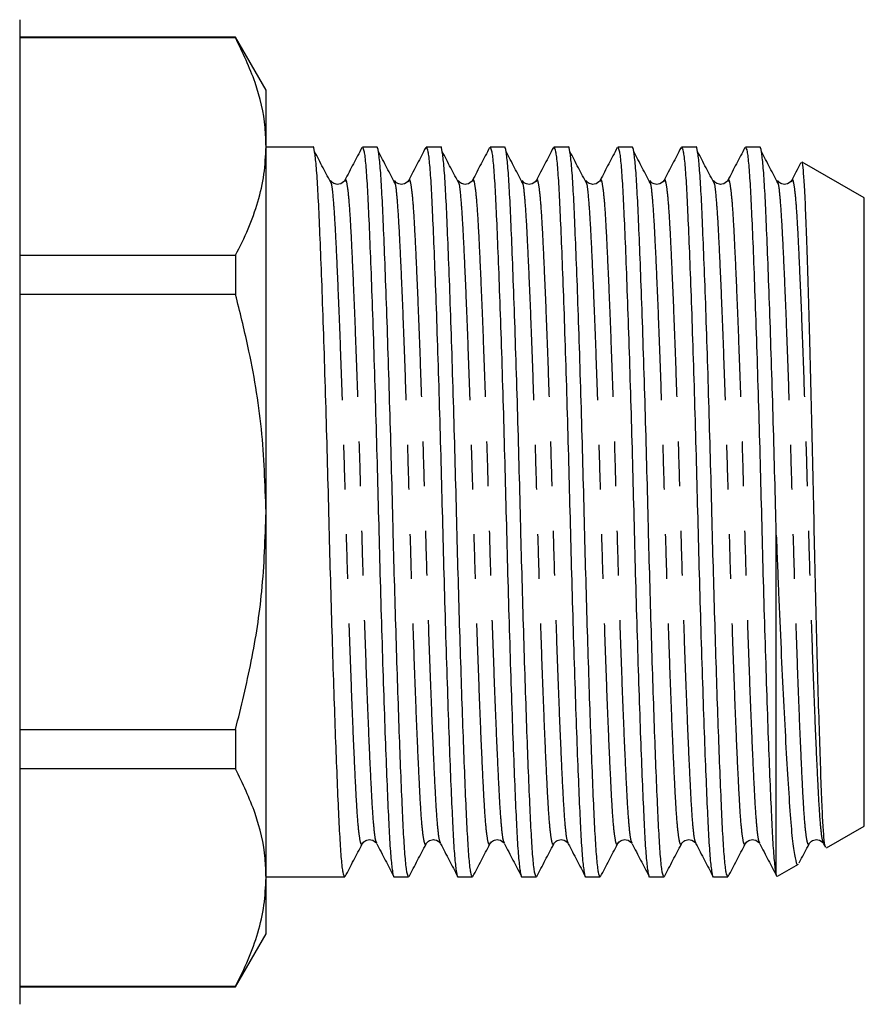
# Model space of a CAD drawing. Extents: x 169 to 238, y 96 to 262.
# Drawn here: x 214 to 238, y 178 to 206 of the extents above; entities that cross this region are included whole.
import ezdxf

# ---------------------------------------------------------------- set-up
doc = ezdxf.new("R2010")
doc.units = 0
doc.linetypes.add('PHANTOM', pattern=[12.7, 6.35, -1.27, 1.27, -1.27, 1.27, -1.27])
doc.layers.get('0').update_dxf_attribs({"linetype": 'CONTINUOUS'})

msp = doc.modelspace()

# ---------------------------------------------------------------- linework, layer by layer
at = {"color": 7, "linetype": 'CONTINUOUS'}
for p, q in [((213.709, 206.345), (213.709, 178.345)), ((219.843, 205.845), (213.709, 205.845)), ((219.843, 205.83), (213.709, 205.83)), ((220.709, 204.345), (219.843, 205.845)), ((219.843, 205.845), (219.843, 205.83)), ((220.709, 202.738), (220.709, 204.345)), ((220.709, 192.345), (220.709, 202.738)), ((222.041, 202.72), (220.709, 202.72)), ((223.855, 202.72), (223.447, 202.72)), ((225.669, 202.72), (225.261, 202.72)), ((227.483, 202.72), (227.075, 202.72)), ((229.297, 202.72), (228.889, 202.72)), ((231.111, 202.72), (230.703, 202.72)), ((232.925, 202.72), (232.517, 202.72)), ((234.739, 202.72), (234.331, 202.72)), ((237.709, 201.277), (235.94, 202.298)), ((222.57, 201.675), (222.54, 201.752)), ((222.949, 201.756), (222.946, 201.748)), ((224.384, 201.675), (224.354, 201.752)), ((224.763, 201.756), (224.76, 201.748)), ((226.198, 201.675), (226.168, 201.752)), ((226.577, 201.756), (226.574, 201.748)), ((228.012, 201.675), (227.982, 201.752)), ((228.391, 201.756), (228.388, 201.748)), ((229.826, 201.675), (229.796, 201.752)), ((230.205, 201.756), (230.202, 201.748)), ((231.64, 201.675), (231.61, 201.752)), ((232.019, 201.756), (232.016, 201.748)), ((233.454, 201.675), (233.424, 201.752)), ((233.833, 201.756), (233.83, 201.748)), ((235.268, 201.675), (235.238, 201.752)), ((235.647, 201.756), (235.644, 201.748)), ((237.709, 183.414), (237.709, 201.277)), ((213.709, 199.645), (219.843, 199.645)), ((219.843, 199.645), (219.843, 198.53)), ((219.843, 198.53), (213.709, 198.53)), ((220.709, 181.953), (220.709, 192.345)), ((235.209, 182.016), (235.209, 191.69)), ((213.709, 186.161), (219.843, 186.161)), ((219.843, 186.161), (219.843, 185.046)), ((219.843, 185.046), (213.709, 185.046)), ((236.633, 182.793), (237.709, 183.414)), ((223.447, 182.939), (223.443, 182.928)), ((223.856, 182.935), (223.855, 182.939)), ((225.261, 182.939), (225.257, 182.928)), ((225.67, 182.935), (225.669, 182.939)), ((227.075, 182.939), (227.071, 182.928)), ((227.484, 182.935), (227.483, 182.939)), ((228.889, 182.939), (228.885, 182.928)), ((229.298, 182.935), (229.297, 182.939)), ((230.703, 182.939), (230.699, 182.928)), ((231.112, 182.935), (231.111, 182.939)), ((232.517, 182.939), (232.513, 182.928)), ((232.926, 182.935), (232.925, 182.939)), ((234.331, 182.939), (234.327, 182.928)), ((234.74, 182.935), (234.739, 182.939)), ((236.145, 182.939), (236.141, 182.928)), ((236.554, 182.935), (236.553, 182.939)), ((236.554, 182.909), (236.603, 182.816)), ((235.246, 181.991), (235.836, 182.332)), ((235.22, 182.017), (235.209, 182.016)), ((220.709, 181.97), (221.134, 181.97)), ((220.709, 180.345), (220.709, 181.953)), ((221.134, 181.97), (221.837, 181.97)), ((222.54, 181.97), (222.948, 181.97)), ((224.354, 181.97), (224.762, 181.97)), ((226.168, 181.97), (226.576, 181.97)), ((227.982, 181.97), (228.39, 181.97)), ((229.796, 181.97), (230.204, 181.97)), ((231.61, 181.97), (232.018, 181.97)), ((233.424, 181.97), (233.832, 181.97)), ((219.843, 178.845), (220.709, 180.345)), ((213.709, 178.861), (219.843, 178.861)), ((213.709, 178.845), (219.843, 178.845)), ((219.843, 178.861), (219.843, 178.845))]:
    msp.add_line(p, q, dxfattribs=at)
msp.add_ellipse((221.837, 192.345), major_axis=(334.763, 0), ratio=0.030992, start_param=4.712389, end_param=4.714487, dxfattribs=at)
for points, knots in [([(220.709, 202.738), (220.703, 202.917), (220.684, 203.526), (220.448, 204.567), (220.046, 205.407), (219.843, 205.83)], [0, 0, 0, 0, 0.172073, 0.583635, 1, 1, 1, 1]), ([(219.843, 199.645), (219.969, 199.897), (220.22, 200.399), (220.492, 201.168), (220.674, 201.949), (220.698, 202.475), (220.709, 202.738)], [0, 0, 0, 0, 0.2480333, 0.4960238, 0.7480264, 1, 1, 1, 1]), ([(222.948, 181.972), (222.932, 181.997), (222.9, 182.045), (222.854, 182.445), (222.811, 183.06), (222.77, 183.894), (222.727, 184.909), (222.682, 186.083), (222.638, 187.37), (222.594, 188.761), (222.551, 190.211), (222.518, 191.41), (222.487, 192.64), (222.454, 193.925), (222.408, 195.512), (222.36, 197.047), (222.312, 198.468), (222.264, 199.722), (222.22, 200.772), (222.18, 201.609), (222.136, 202.24), (222.09, 202.608), (222.057, 202.764), (222.041, 202.719), (222.041, 202.719)], [0, 0, 0, 0, 0.050395, 0.100808, 0.149973, 0.198226, 0.247868, 0.294448, 0.34144, 0.388336, 0.434636, 0.479875, 0.49936, 0.547989, 0.598049, 0.648965, 0.7001, 0.750799, 0.800441, 0.848695, 0.897859, 0.948272, 0.999334, 1, 1, 1, 1]), ([(224.762, 181.972), (224.746, 181.997), (224.714, 182.045), (224.668, 182.445), (224.625, 183.06), (224.584, 183.894), (224.541, 184.909), (224.496, 186.083), (224.452, 187.37), (224.408, 188.761), (224.365, 190.211), (224.332, 191.41), (224.301, 192.64), (224.268, 193.925), (224.222, 195.512), (224.174, 197.047), (224.126, 198.468), (224.078, 199.722), (224.034, 200.772), (223.994, 201.609), (223.95, 202.24), (223.904, 202.608), (223.871, 202.764), (223.855, 202.719), (223.855, 202.719)], [0, 0, 0, 0, 0.050395, 0.100808, 0.149973, 0.198226, 0.247868, 0.294448, 0.34144, 0.388336, 0.434636, 0.479875, 0.49936, 0.547989, 0.598049, 0.648965, 0.7001, 0.750799, 0.800441, 0.848695, 0.897859, 0.948272, 0.999334, 1, 1, 1, 1]), ([(226.576, 181.972), (226.56, 181.997), (226.528, 182.045), (226.482, 182.445), (226.439, 183.06), (226.398, 183.894), (226.355, 184.909), (226.31, 186.083), (226.266, 187.37), (226.222, 188.761), (226.179, 190.211), (226.146, 191.41), (226.115, 192.64), (226.082, 193.925), (226.036, 195.512), (225.988, 197.047), (225.94, 198.468), (225.892, 199.722), (225.848, 200.772), (225.808, 201.609), (225.764, 202.24), (225.718, 202.608), (225.685, 202.764), (225.669, 202.719), (225.669, 202.719)], [0, 0, 0, 0, 0.050395, 0.100808, 0.149973, 0.198226, 0.247868, 0.294448, 0.34144, 0.388336, 0.434636, 0.479875, 0.49936, 0.547989, 0.598049, 0.648965, 0.7001, 0.750799, 0.800441, 0.848695, 0.897859, 0.948272, 0.999334, 1, 1, 1, 1]), ([(228.39, 181.972), (228.374, 181.997), (228.342, 182.045), (228.296, 182.445), (228.253, 183.06), (228.212, 183.894), (228.169, 184.909), (228.124, 186.083), (228.08, 187.37), (228.036, 188.761), (227.993, 190.211), (227.96, 191.41), (227.929, 192.64), (227.896, 193.925), (227.85, 195.512), (227.802, 197.047), (227.754, 198.468), (227.706, 199.722), (227.662, 200.772), (227.622, 201.609), (227.578, 202.24), (227.532, 202.608), (227.499, 202.764), (227.483, 202.719), (227.483, 202.719)], [0, 0, 0, 0, 0.050395, 0.100808, 0.149973, 0.198226, 0.247868, 0.294448, 0.34144, 0.388336, 0.434636, 0.479875, 0.49936, 0.547989, 0.598049, 0.648965, 0.7001, 0.750799, 0.800441, 0.848695, 0.897859, 0.948272, 0.999334, 1, 1, 1, 1]), ([(230.204, 181.972), (230.188, 181.997), (230.156, 182.045), (230.11, 182.445), (230.067, 183.06), (230.026, 183.894), (229.983, 184.909), (229.938, 186.083), (229.894, 187.37), (229.85, 188.761), (229.807, 190.211), (229.774, 191.41), (229.743, 192.64), (229.71, 193.925), (229.664, 195.512), (229.616, 197.047), (229.568, 198.468), (229.52, 199.722), (229.476, 200.772), (229.436, 201.609), (229.392, 202.24), (229.346, 202.608), (229.313, 202.764), (229.297, 202.719), (229.297, 202.719)], [0, 0, 0, 0, 0.050395, 0.100808, 0.149973, 0.198226, 0.247868, 0.294448, 0.34144, 0.388336, 0.434636, 0.479875, 0.49936, 0.547989, 0.598049, 0.648965, 0.7001, 0.750799, 0.800441, 0.848695, 0.897859, 0.948272, 0.999334, 1, 1, 1, 1]), ([(232.018, 181.972), (232.002, 181.997), (231.97, 182.045), (231.924, 182.445), (231.881, 183.06), (231.84, 183.894), (231.797, 184.909), (231.752, 186.083), (231.708, 187.37), (231.664, 188.761), (231.621, 190.211), (231.588, 191.41), (231.557, 192.64), (231.524, 193.925), (231.478, 195.512), (231.43, 197.047), (231.382, 198.468), (231.334, 199.722), (231.29, 200.772), (231.25, 201.609), (231.206, 202.24), (231.16, 202.608), (231.127, 202.764), (231.111, 202.719), (231.111, 202.719)], [0, 0, 0, 0, 0.050395, 0.100808, 0.149973, 0.198226, 0.247868, 0.294448, 0.34144, 0.388336, 0.434636, 0.479875, 0.49936, 0.547989, 0.598049, 0.648965, 0.7001, 0.750799, 0.800441, 0.848695, 0.897859, 0.948272, 0.999334, 1, 1, 1, 1]), ([(233.832, 181.972), (233.816, 181.997), (233.784, 182.045), (233.738, 182.445), (233.695, 183.06), (233.654, 183.894), (233.611, 184.909), (233.566, 186.083), (233.522, 187.37), (233.478, 188.761), (233.435, 190.211), (233.402, 191.41), (233.371, 192.64), (233.338, 193.925), (233.292, 195.512), (233.244, 197.047), (233.196, 198.468), (233.148, 199.722), (233.104, 200.772), (233.064, 201.609), (233.02, 202.24), (232.974, 202.608), (232.941, 202.764), (232.925, 202.719), (232.925, 202.719)], [0, 0, 0, 0, 0.050395, 0.100808, 0.149973, 0.198226, 0.247868, 0.294448, 0.34144, 0.388336, 0.434636, 0.479875, 0.49936, 0.547989, 0.598049, 0.648965, 0.7001, 0.750799, 0.800441, 0.848695, 0.897859, 0.948272, 0.999334, 1, 1, 1, 1]), ([(235.209, 191.69), (235.204, 191.901), (235.185, 192.64), (235.152, 193.925), (235.106, 195.512), (235.058, 197.047), (235.01, 198.468), (234.962, 199.722), (234.918, 200.772), (234.878, 201.609), (234.834, 202.24), (234.788, 202.608), (234.755, 202.764), (234.739, 202.719), (234.739, 202.719)], [0, 0, 0, 0, 0.037463, 0.130958, 0.227204, 0.325096, 0.423408, 0.520883, 0.616326, 0.709099, 0.803622, 0.900547, 0.998719, 1, 1, 1, 1]), ([(222.57, 201.678), (222.49, 201.831), (222.329, 202.136), (222.168, 202.442), (222.088, 202.595)], [0, 0, 0, 0, 0.499987, 1, 1, 1, 1]), ([(223.432, 202.708), (223.352, 202.554), (223.191, 202.245), (223.03, 201.936), (222.949, 201.782)], [0, 0, 0, 0, 0.500034, 1, 1, 1, 1]), ([(223.447, 202.719), (223.463, 202.694), (223.495, 202.646), (223.541, 202.246), (223.584, 201.631), (223.624, 200.797), (223.669, 199.753), (223.716, 198.503), (223.765, 197.086), (223.813, 195.554), (223.858, 193.968), (223.9, 192.367), (223.941, 190.766), (223.987, 189.179), (224.035, 187.644), (224.083, 186.223), (224.13, 184.969), (224.175, 183.919), (224.215, 183.082), (224.258, 182.45), (224.305, 182.082), (224.337, 181.927), (224.354, 181.972), (224.354, 181.972)], [0, 0, 0, 0, 0.050398, 0.100814, 0.149981, 0.198236, 0.247882, 0.298584, 0.349721, 0.40064, 0.450702, 0.499334, 0.547965, 0.598028, 0.648946, 0.700084, 0.750786, 0.800431, 0.848687, 0.897854, 0.948269, 0.999334, 1, 1, 1, 1]), ([(224.384, 201.678), (224.304, 201.831), (224.143, 202.136), (223.982, 202.442), (223.902, 202.595)], [0, 0, 0, 0, 0.499987, 1, 1, 1, 1]), ([(225.246, 202.708), (225.166, 202.554), (225.005, 202.245), (224.844, 201.936), (224.763, 201.782)], [0, 0, 0, 0, 0.500034, 1, 1, 1, 1]), ([(225.261, 202.719), (225.277, 202.694), (225.309, 202.646), (225.355, 202.246), (225.398, 201.631), (225.438, 200.797), (225.483, 199.753), (225.53, 198.503), (225.579, 197.086), (225.627, 195.554), (225.672, 193.968), (225.714, 192.367), (225.755, 190.766), (225.801, 189.179), (225.849, 187.644), (225.897, 186.223), (225.944, 184.969), (225.989, 183.919), (226.029, 183.082), (226.072, 182.45), (226.119, 182.082), (226.151, 181.927), (226.168, 181.972), (226.168, 181.972)], [0, 0, 0, 0, 0.050398, 0.100814, 0.149981, 0.198236, 0.247882, 0.298584, 0.349721, 0.40064, 0.450702, 0.499334, 0.547965, 0.598028, 0.648946, 0.700084, 0.750786, 0.800431, 0.848687, 0.897854, 0.948269, 0.999334, 1, 1, 1, 1]), ([(226.198, 201.678), (226.118, 201.831), (225.957, 202.136), (225.796, 202.442), (225.716, 202.595)], [0, 0, 0, 0, 0.499987, 1, 1, 1, 1]), ([(227.06, 202.708), (226.98, 202.554), (226.819, 202.245), (226.658, 201.936), (226.577, 201.782)], [0, 0, 0, 0, 0.500034, 1, 1, 1, 1]), ([(227.075, 202.719), (227.091, 202.694), (227.123, 202.646), (227.169, 202.246), (227.212, 201.631), (227.252, 200.797), (227.297, 199.753), (227.344, 198.503), (227.393, 197.086), (227.441, 195.554), (227.486, 193.968), (227.528, 192.367), (227.569, 190.766), (227.615, 189.179), (227.663, 187.644), (227.711, 186.223), (227.758, 184.969), (227.803, 183.919), (227.843, 183.082), (227.886, 182.45), (227.933, 182.082), (227.965, 181.927), (227.982, 181.972), (227.982, 181.972)], [0, 0, 0, 0, 0.050398, 0.100814, 0.149981, 0.198236, 0.247882, 0.298584, 0.349721, 0.40064, 0.450702, 0.499334, 0.547965, 0.598028, 0.648946, 0.700084, 0.750786, 0.800431, 0.848687, 0.897854, 0.948269, 0.999334, 1, 1, 1, 1]), ([(228.012, 201.678), (227.932, 201.831), (227.771, 202.136), (227.61, 202.442), (227.53, 202.595)], [0, 0, 0, 0, 0.499987, 1, 1, 1, 1]), ([(228.874, 202.708), (228.794, 202.554), (228.633, 202.245), (228.472, 201.936), (228.391, 201.782)], [0, 0, 0, 0, 0.500034, 1, 1, 1, 1]), ([(228.889, 202.719), (228.905, 202.694), (228.937, 202.646), (228.983, 202.246), (229.026, 201.631), (229.066, 200.797), (229.111, 199.753), (229.158, 198.503), (229.207, 197.086), (229.255, 195.554), (229.3, 193.968), (229.342, 192.367), (229.383, 190.766), (229.429, 189.179), (229.477, 187.644), (229.525, 186.223), (229.572, 184.969), (229.617, 183.919), (229.657, 183.082), (229.7, 182.45), (229.747, 182.082), (229.779, 181.927), (229.796, 181.972), (229.796, 181.972)], [0, 0, 0, 0, 0.050398, 0.100814, 0.149981, 0.198236, 0.247882, 0.298584, 0.349721, 0.40064, 0.450702, 0.499334, 0.547965, 0.598028, 0.648946, 0.700084, 0.750786, 0.800431, 0.848687, 0.897854, 0.948269, 0.999334, 1, 1, 1, 1]), ([(229.826, 201.678), (229.746, 201.831), (229.585, 202.136), (229.424, 202.442), (229.344, 202.595)], [0, 0, 0, 0, 0.499987, 1, 1, 1, 1]), ([(230.688, 202.708), (230.608, 202.554), (230.447, 202.245), (230.286, 201.936), (230.205, 201.782)], [0, 0, 0, 0, 0.500035, 1, 1, 1, 1]), ([(230.703, 202.719), (230.719, 202.694), (230.751, 202.646), (230.797, 202.246), (230.84, 201.631), (230.88, 200.797), (230.925, 199.753), (230.972, 198.503), (231.021, 197.086), (231.069, 195.554), (231.114, 193.968), (231.156, 192.367), (231.197, 190.766), (231.243, 189.179), (231.291, 187.644), (231.339, 186.223), (231.386, 184.969), (231.431, 183.919), (231.471, 183.082), (231.514, 182.45), (231.561, 182.082), (231.593, 181.927), (231.61, 181.972), (231.61, 181.972)], [0, 0, 0, 0, 0.050398, 0.100814, 0.149981, 0.198236, 0.247882, 0.298584, 0.349721, 0.40064, 0.450702, 0.499334, 0.547965, 0.598028, 0.648946, 0.700084, 0.750786, 0.800431, 0.848687, 0.897854, 0.948269, 0.999334, 1, 1, 1, 1]), ([(231.64, 201.678), (231.56, 201.831), (231.399, 202.136), (231.238, 202.442), (231.158, 202.595)], [0, 0, 0, 0, 0.499987, 1, 1, 1, 1]), ([(232.502, 202.708), (232.422, 202.554), (232.261, 202.245), (232.1, 201.936), (232.019, 201.782)], [0, 0, 0, 0, 0.500034, 1, 1, 1, 1]), ([(232.517, 202.719), (232.533, 202.694), (232.565, 202.646), (232.611, 202.246), (232.654, 201.631), (232.694, 200.797), (232.739, 199.753), (232.786, 198.503), (232.835, 197.086), (232.883, 195.554), (232.928, 193.968), (232.97, 192.367), (233.011, 190.766), (233.057, 189.179), (233.105, 187.644), (233.153, 186.223), (233.2, 184.969), (233.245, 183.919), (233.285, 183.082), (233.328, 182.45), (233.375, 182.082), (233.407, 181.927), (233.424, 181.972), (233.424, 181.972)], [0, 0, 0, 0, 0.050398, 0.100814, 0.149981, 0.198236, 0.247882, 0.298584, 0.349721, 0.40064, 0.450702, 0.499334, 0.547965, 0.598028, 0.648946, 0.700084, 0.750786, 0.800431, 0.848687, 0.897854, 0.948269, 0.999334, 1, 1, 1, 1]), ([(233.454, 201.678), (233.374, 201.831), (233.213, 202.136), (233.052, 202.442), (232.972, 202.595)], [0, 0, 0, 0, 0.499987, 1, 1, 1, 1]), ([(234.316, 202.708), (234.236, 202.554), (234.075, 202.245), (233.914, 201.936), (233.833, 201.782)], [0, 0, 0, 0, 0.500034, 1, 1, 1, 1]), ([(234.331, 202.719), (234.347, 202.694), (234.379, 202.646), (234.425, 202.246), (234.468, 201.631), (234.508, 200.797), (234.553, 199.753), (234.6, 198.503), (234.649, 197.086), (234.697, 195.554), (234.742, 193.968), (234.784, 192.367), (234.825, 190.766), (234.871, 189.179), (234.919, 187.644), (234.967, 186.223), (235.014, 184.969), (235.059, 183.92), (235.099, 183.08), (235.142, 182.458), (235.18, 182.134), (235.203, 182.044), (235.209, 182.016)], [0, 0, 0, 0, 0.051954, 0.103926, 0.15461, 0.204356, 0.255534, 0.307801, 0.360517, 0.413007, 0.464615, 0.514748, 0.564881, 0.616489, 0.668979, 0.721695, 0.773962, 0.82514, 0.874886, 0.92557, 0.977542, 1, 1, 1, 1]), ([(235.268, 201.678), (235.188, 201.831), (235.027, 202.136), (234.866, 202.442), (234.786, 202.595)], [0, 0, 0, 0, 0.499987, 1, 1, 1, 1]), ([(235.906, 202.278), (235.9, 202.267), (235.814, 202.102), (235.728, 201.936), (235.647, 201.782)], [0, 0, 0, 0, 0.066289, 1, 1, 1, 1]), ([(236.614, 182.822), (236.608, 182.824), (236.591, 182.832), (236.563, 183.077), (236.529, 183.555), (236.497, 184.298), (236.461, 185.286), (236.422, 186.489), (236.383, 187.854), (236.344, 189.365), (236.306, 190.951), (236.272, 192.596), (236.237, 194.225), (236.199, 195.825), (236.16, 197.323), (236.121, 198.7), (236.083, 199.892), (236.047, 200.88), (236.014, 201.616), (235.977, 202.086), (235.949, 202.304), (235.933, 202.283), (235.929, 202.278)], [0, 0, 0, 0, 0.0223541, 0.0694528, 0.1176315, 0.170325, 0.2245182, 0.2777175, 0.3324454, 0.3858808, 0.4408659, 0.4943004, 0.5492631, 0.6031122, 0.6585033, 0.7126778, 0.7684234, 0.8225978, 0.8783296, 0.9298479, 0.982673, 1, 1, 1, 1]), ([(222.945, 201.774), (222.902, 201.723), (222.836, 201.645), (222.618, 201.674), (222.567, 201.742), (222.541, 201.777)], [0, 0, 0, 0, 0.465874, 0.727861, 1, 1, 1, 1]), ([(224.759, 201.774), (224.716, 201.723), (224.65, 201.645), (224.432, 201.674), (224.381, 201.742), (224.355, 201.777)], [0, 0, 0, 0, 0.465874, 0.727861, 1, 1, 1, 1]), ([(226.573, 201.774), (226.53, 201.723), (226.464, 201.645), (226.246, 201.674), (226.195, 201.742), (226.169, 201.777)], [0, 0, 0, 0, 0.465874, 0.727861, 1, 1, 1, 1]), ([(228.387, 201.774), (228.344, 201.723), (228.278, 201.645), (228.06, 201.674), (228.009, 201.742), (227.983, 201.777)], [0, 0, 0, 0, 0.465873, 0.727862, 1, 1, 1, 1]), ([(230.201, 201.774), (230.158, 201.723), (230.092, 201.645), (229.874, 201.674), (229.823, 201.742), (229.797, 201.777)], [0, 0, 0, 0, 0.465873, 0.727861, 1, 1, 1, 1]), ([(232.015, 201.774), (231.972, 201.723), (231.906, 201.645), (231.688, 201.674), (231.637, 201.742), (231.611, 201.777)], [0, 0, 0, 0, 0.465873, 0.727861, 1, 1, 1, 1]), ([(233.829, 201.774), (233.786, 201.723), (233.72, 201.645), (233.502, 201.674), (233.451, 201.742), (233.425, 201.777)], [0, 0, 0, 0, 0.4658731, 0.7278621, 1, 1, 1, 1]), ([(235.643, 201.774), (235.6, 201.723), (235.534, 201.645), (235.316, 201.674), (235.265, 201.742), (235.239, 201.777)], [0, 0, 0, 0, 0.465873, 0.727862, 1, 1, 1, 1]), ([(220.709, 192.345), (220.683, 193.133), (220.629, 194.718), (220.278, 196.782), (219.965, 198.042), (219.843, 198.53)], [0, 0, 0, 0, 0.377377, 0.759108, 1, 1, 1, 1]), ([(219.843, 186.161), (220.001, 186.806), (220.318, 188.1), (220.639, 190.167), (220.685, 191.59), (220.709, 192.345)], [0, 0, 0, 0, 0.31827, 0.6382709, 1, 1, 1, 1]), ([(235.209, 191.69), (235.23, 191.141), (235.273, 190.029), (235.342, 188.441), (235.413, 186.949), (235.484, 185.606), (235.555, 184.431), (235.62, 183.485), (235.687, 182.785), (235.758, 182.414), (235.808, 182.272), (235.833, 182.333), (235.834, 182.335)], [0, 0, 0, 0, 0.10788, 0.218703, 0.326583, 0.437405, 0.548484, 0.662786, 0.773807, 0.888216, 0.996576, 1, 1, 1, 1]), ([(220.709, 181.953), (220.703, 182.133), (220.684, 182.742), (220.448, 183.782), (220.046, 184.623), (219.843, 185.046)], [0, 0, 0, 0, 0.1720726, 0.5836353, 1, 1, 1, 1]), ([(222.959, 181.978), (223.04, 182.132), (223.201, 182.441), (223.362, 182.75), (223.443, 182.905)], [0, 0, 0, 0, 0.500042, 1, 1, 1, 1]), ([(223.448, 182.914), (223.474, 182.949), (223.524, 183.016), (223.739, 183.047), (223.809, 182.965), (223.853, 182.914)], [0, 0, 0, 0, 0.28047, 0.545668, 1, 1, 1, 1]), ([(223.856, 182.909), (223.937, 182.755), (224.098, 182.446), (224.259, 182.137), (224.339, 181.983)], [0, 0, 0, 0, 0.499966, 1, 1, 1, 1]), ([(224.773, 181.978), (224.854, 182.132), (225.015, 182.441), (225.176, 182.75), (225.257, 182.905)], [0, 0, 0, 0, 0.500041, 1, 1, 1, 1]), ([(225.262, 182.914), (225.288, 182.949), (225.338, 183.016), (225.553, 183.047), (225.623, 182.965), (225.667, 182.914)], [0, 0, 0, 0, 0.280469, 0.545669, 1, 1, 1, 1]), ([(225.67, 182.909), (225.751, 182.755), (225.912, 182.446), (226.073, 182.137), (226.153, 181.983)], [0, 0, 0, 0, 0.499966, 1, 1, 1, 1]), ([(226.587, 181.978), (226.668, 182.132), (226.829, 182.441), (226.99, 182.75), (227.071, 182.905)], [0, 0, 0, 0, 0.500042, 1, 1, 1, 1]), ([(227.076, 182.914), (227.102, 182.949), (227.152, 183.016), (227.367, 183.047), (227.437, 182.965), (227.481, 182.914)], [0, 0, 0, 0, 0.280469, 0.545669, 1, 1, 1, 1]), ([(227.484, 182.909), (227.565, 182.755), (227.726, 182.446), (227.887, 182.137), (227.967, 181.983)], [0, 0, 0, 0, 0.499966, 1, 1, 1, 1]), ([(228.401, 181.978), (228.482, 182.132), (228.643, 182.441), (228.804, 182.75), (228.885, 182.905)], [0, 0, 0, 0, 0.500042, 1, 1, 1, 1]), ([(228.89, 182.914), (228.916, 182.949), (228.966, 183.016), (229.181, 183.047), (229.251, 182.965), (229.295, 182.914)], [0, 0, 0, 0, 0.28047, 0.545669, 1, 1, 1, 1]), ([(229.298, 182.909), (229.379, 182.755), (229.54, 182.446), (229.701, 182.137), (229.781, 181.983)], [0, 0, 0, 0, 0.499966, 1, 1, 1, 1]), ([(230.215, 181.978), (230.296, 182.132), (230.457, 182.441), (230.618, 182.75), (230.699, 182.905)], [0, 0, 0, 0, 0.500042, 1, 1, 1, 1]), ([(230.704, 182.914), (230.73, 182.949), (230.78, 183.016), (230.995, 183.047), (231.065, 182.965), (231.109, 182.914)], [0, 0, 0, 0, 0.280469, 0.545668, 1, 1, 1, 1]), ([(231.112, 182.909), (231.193, 182.755), (231.354, 182.446), (231.515, 182.137), (231.595, 181.983)], [0, 0, 0, 0, 0.499966, 1, 1, 1, 1]), ([(232.029, 181.978), (232.11, 182.132), (232.271, 182.441), (232.432, 182.75), (232.513, 182.905)], [0, 0, 0, 0, 0.500042, 1, 1, 1, 1]), ([(232.518, 182.914), (232.544, 182.949), (232.594, 183.016), (232.809, 183.047), (232.879, 182.965), (232.923, 182.914)], [0, 0, 0, 0, 0.280469, 0.545668, 1, 1, 1, 1]), ([(232.926, 182.909), (233.007, 182.755), (233.168, 182.446), (233.329, 182.137), (233.409, 181.983)], [0, 0, 0, 0, 0.499966, 1, 1, 1, 1]), ([(233.843, 181.978), (233.924, 182.132), (234.085, 182.441), (234.246, 182.75), (234.327, 182.905)], [0, 0, 0, 0, 0.500042, 1, 1, 1, 1]), ([(234.332, 182.914), (234.358, 182.949), (234.408, 183.016), (234.623, 183.047), (234.693, 182.965), (234.737, 182.914)], [0, 0, 0, 0, 0.28047, 0.545669, 1, 1, 1, 1]), ([(234.74, 182.909), (234.821, 182.755), (234.982, 182.446), (235.143, 182.137), (235.223, 181.983)], [0, 0, 0, 0, 0.499966, 1, 1, 1, 1]), ([(235.863, 182.372), (235.875, 182.395), (235.968, 182.573), (236.06, 182.75), (236.141, 182.905)], [0, 0, 0, 0, 0.131012, 1, 1, 1, 1]), ([(236.146, 182.914), (236.172, 182.949), (236.222, 183.016), (236.437, 183.047), (236.507, 182.965), (236.551, 182.914)], [0, 0, 0, 0, 0.28047, 0.545669, 1, 1, 1, 1]), ([(219.843, 178.861), (219.969, 179.112), (220.22, 179.614), (220.492, 180.384), (220.674, 181.164), (220.698, 181.69), (220.709, 181.953)], [0, 0, 0, 0, 0.248033, 0.496024, 0.748026, 1, 1, 1, 1])]:
    msp.add_open_spline(points, degree=3, knots=knots, dxfattribs=at)
at = {"color": 8, "linetype": 'PHANTOM'}
for points, knots in [([(223.443, 182.928), (223.439, 182.915), (223.418, 182.855), (223.382, 182.987), (223.335, 183.326), (223.292, 183.895), (223.252, 184.655), (223.207, 185.608), (223.16, 186.747), (223.112, 188.039), (223.064, 189.436), (223.018, 190.881), (222.977, 192.339), (222.935, 193.797), (222.889, 195.242), (222.842, 196.639), (222.793, 197.932), (222.746, 199.074), (222.701, 200.026), (222.661, 200.795), (222.618, 201.34), (222.587, 201.634), (222.571, 201.674), (222.57, 201.675)], [0, 0, 0, 0, 0.013931, 0.066931, 0.119257, 0.170288, 0.220372, 0.271899, 0.324523, 0.377598, 0.430447, 0.482407, 0.532882, 0.583356, 0.635316, 0.688165, 0.741241, 0.793865, 0.845391, 0.895476, 0.946506, 0.998833, 1, 1, 1, 1]), ([(223.855, 182.939), (223.844, 182.957), (223.818, 183.001), (223.777, 183.34), (223.734, 183.899), (223.694, 184.664), (223.649, 185.617), (223.602, 186.758), (223.553, 188.052), (223.505, 189.449), (223.46, 190.894), (223.418, 192.352), (223.377, 193.81), (223.331, 195.255), (223.283, 196.652), (223.235, 197.944), (223.187, 199.083), (223.143, 200.036), (223.103, 200.796), (223.059, 201.364), (223.013, 201.705), (222.976, 201.837), (222.954, 201.771), (222.949, 201.756)], [0, 0, 0, 0, 0.033206, 0.083695, 0.1329329, 0.1812583, 0.2309753, 0.281751, 0.3329628, 0.3839557, 0.4340908, 0.4827925, 0.5314941, 0.5816292, 0.632622, 0.6838339, 0.7346096, 0.7843266, 0.832652, 0.8818899, 0.9323789, 0.9835176, 1, 1, 1, 1]), ([(225.257, 182.928), (225.253, 182.915), (225.232, 182.855), (225.196, 182.987), (225.149, 183.326), (225.106, 183.895), (225.066, 184.655), (225.021, 185.608), (224.974, 186.747), (224.926, 188.039), (224.878, 189.436), (224.832, 190.881), (224.791, 192.339), (224.749, 193.797), (224.703, 195.242), (224.656, 196.639), (224.607, 197.932), (224.56, 199.074), (224.515, 200.026), (224.475, 200.795), (224.432, 201.34), (224.401, 201.634), (224.385, 201.674), (224.384, 201.675)], [0, 0, 0, 0, 0.013931, 0.066931, 0.119257, 0.170288, 0.220372, 0.271899, 0.324523, 0.377598, 0.430447, 0.482407, 0.532882, 0.583356, 0.635316, 0.688165, 0.741241, 0.793865, 0.845391, 0.895476, 0.946506, 0.998833, 1, 1, 1, 1]), ([(225.669, 182.939), (225.658, 182.957), (225.632, 183.001), (225.591, 183.34), (225.548, 183.899), (225.508, 184.664), (225.463, 185.617), (225.416, 186.758), (225.367, 188.052), (225.319, 189.449), (225.274, 190.894), (225.232, 192.352), (225.191, 193.81), (225.145, 195.255), (225.097, 196.652), (225.049, 197.944), (225.001, 199.083), (224.957, 200.036), (224.917, 200.796), (224.873, 201.364), (224.827, 201.705), (224.79, 201.837), (224.768, 201.771), (224.763, 201.756)], [0, 0, 0, 0, 0.033206, 0.083695, 0.1329329, 0.1812583, 0.2309753, 0.281751, 0.3329628, 0.3839557, 0.4340908, 0.4827925, 0.5314941, 0.5816292, 0.632622, 0.6838339, 0.7346096, 0.7843266, 0.832652, 0.8818899, 0.9323789, 0.9835176, 1, 1, 1, 1]), ([(227.071, 182.928), (227.067, 182.915), (227.046, 182.855), (227.01, 182.987), (226.963, 183.326), (226.92, 183.895), (226.88, 184.655), (226.835, 185.608), (226.788, 186.747), (226.74, 188.039), (226.692, 189.436), (226.646, 190.881), (226.605, 192.339), (226.563, 193.797), (226.517, 195.242), (226.47, 196.639), (226.421, 197.932), (226.374, 199.074), (226.329, 200.026), (226.289, 200.795), (226.246, 201.34), (226.215, 201.634), (226.199, 201.674), (226.198, 201.675)], [0, 0, 0, 0, 0.013931, 0.066931, 0.119257, 0.170288, 0.220372, 0.271899, 0.324523, 0.377598, 0.430447, 0.482407, 0.532882, 0.583356, 0.635316, 0.688165, 0.741241, 0.793865, 0.845391, 0.895476, 0.946506, 0.998833, 1, 1, 1, 1]), ([(227.483, 182.939), (227.472, 182.957), (227.446, 183.001), (227.405, 183.34), (227.362, 183.899), (227.322, 184.664), (227.277, 185.617), (227.23, 186.758), (227.181, 188.052), (227.133, 189.449), (227.088, 190.894), (227.046, 192.352), (227.005, 193.81), (226.959, 195.255), (226.911, 196.652), (226.863, 197.944), (226.815, 199.083), (226.771, 200.036), (226.731, 200.796), (226.687, 201.364), (226.641, 201.705), (226.604, 201.837), (226.582, 201.771), (226.577, 201.756)], [0, 0, 0, 0, 0.033206, 0.083695, 0.1329329, 0.1812583, 0.2309753, 0.281751, 0.3329628, 0.3839557, 0.4340908, 0.4827925, 0.5314941, 0.5816292, 0.632622, 0.6838339, 0.7346096, 0.7843266, 0.832652, 0.8818899, 0.9323789, 0.9835176, 1, 1, 1, 1]), ([(228.885, 182.928), (228.881, 182.915), (228.86, 182.855), (228.824, 182.987), (228.777, 183.326), (228.734, 183.895), (228.694, 184.655), (228.649, 185.608), (228.602, 186.747), (228.554, 188.039), (228.506, 189.436), (228.46, 190.881), (228.419, 192.339), (228.377, 193.797), (228.331, 195.242), (228.284, 196.639), (228.235, 197.932), (228.188, 199.074), (228.143, 200.026), (228.103, 200.795), (228.06, 201.34), (228.029, 201.634), (228.013, 201.674), (228.012, 201.675)], [0, 0, 0, 0, 0.013931, 0.066931, 0.119257, 0.170288, 0.220372, 0.271899, 0.324523, 0.377598, 0.430447, 0.482407, 0.532882, 0.583356, 0.635316, 0.688165, 0.741241, 0.793865, 0.845391, 0.895476, 0.946506, 0.998833, 1, 1, 1, 1]), ([(229.297, 182.939), (229.286, 182.957), (229.26, 183.001), (229.219, 183.34), (229.176, 183.899), (229.136, 184.664), (229.091, 185.617), (229.044, 186.758), (228.995, 188.052), (228.947, 189.449), (228.902, 190.894), (228.86, 192.352), (228.819, 193.81), (228.773, 195.255), (228.725, 196.652), (228.677, 197.944), (228.629, 199.083), (228.585, 200.036), (228.545, 200.796), (228.501, 201.364), (228.455, 201.705), (228.418, 201.837), (228.396, 201.771), (228.391, 201.756)], [0, 0, 0, 0, 0.033206, 0.083695, 0.132933, 0.181258, 0.230975, 0.281751, 0.332963, 0.383956, 0.434091, 0.482792, 0.531494, 0.581629, 0.632622, 0.683834, 0.73461, 0.784327, 0.832652, 0.88189, 0.932379, 0.983518, 1, 1, 1, 1]), ([(230.699, 182.928), (230.695, 182.915), (230.674, 182.855), (230.638, 182.987), (230.591, 183.326), (230.548, 183.895), (230.508, 184.655), (230.463, 185.608), (230.416, 186.747), (230.368, 188.039), (230.32, 189.436), (230.274, 190.881), (230.233, 192.339), (230.191, 193.797), (230.145, 195.242), (230.098, 196.639), (230.049, 197.932), (230.002, 199.074), (229.957, 200.026), (229.917, 200.795), (229.874, 201.34), (229.843, 201.634), (229.827, 201.674), (229.826, 201.675)], [0, 0, 0, 0, 0.0139307, 0.0669307, 0.1192575, 0.1702876, 0.220372, 0.2718987, 0.3245226, 0.3775985, 0.4304474, 0.4824074, 0.5328817, 0.583356, 0.6353161, 0.688165, 0.7412409, 0.7938647, 0.8453914, 0.8954758, 0.946506, 0.9988327, 1, 1, 1, 1]), ([(231.111, 182.939), (231.1, 182.957), (231.074, 183.001), (231.033, 183.34), (230.99, 183.899), (230.95, 184.664), (230.905, 185.617), (230.858, 186.758), (230.809, 188.052), (230.761, 189.449), (230.716, 190.894), (230.674, 192.352), (230.633, 193.81), (230.587, 195.255), (230.539, 196.652), (230.491, 197.944), (230.443, 199.083), (230.399, 200.036), (230.359, 200.796), (230.315, 201.364), (230.269, 201.705), (230.232, 201.837), (230.21, 201.771), (230.205, 201.756)], [0, 0, 0, 0, 0.033206, 0.083695, 0.132933, 0.181258, 0.230975, 0.281751, 0.332963, 0.383956, 0.434091, 0.482792, 0.531494, 0.581629, 0.632622, 0.683834, 0.73461, 0.784327, 0.832652, 0.88189, 0.932379, 0.983518, 1, 1, 1, 1]), ([(232.513, 182.928), (232.509, 182.915), (232.488, 182.855), (232.452, 182.987), (232.405, 183.326), (232.362, 183.895), (232.322, 184.655), (232.277, 185.608), (232.23, 186.747), (232.182, 188.039), (232.134, 189.436), (232.088, 190.881), (232.047, 192.339), (232.005, 193.797), (231.959, 195.242), (231.912, 196.639), (231.863, 197.932), (231.816, 199.074), (231.771, 200.026), (231.731, 200.795), (231.688, 201.34), (231.657, 201.634), (231.641, 201.674), (231.64, 201.675)], [0, 0, 0, 0, 0.013931, 0.066931, 0.119257, 0.170288, 0.220372, 0.271899, 0.324523, 0.377598, 0.430447, 0.482407, 0.532882, 0.583356, 0.635316, 0.688165, 0.741241, 0.793865, 0.845391, 0.895476, 0.946506, 0.998833, 1, 1, 1, 1]), ([(232.925, 182.939), (232.914, 182.957), (232.888, 183.001), (232.847, 183.34), (232.804, 183.899), (232.764, 184.664), (232.719, 185.617), (232.672, 186.758), (232.623, 188.052), (232.575, 189.449), (232.53, 190.894), (232.488, 192.352), (232.447, 193.81), (232.401, 195.255), (232.353, 196.652), (232.305, 197.944), (232.257, 199.083), (232.213, 200.036), (232.173, 200.796), (232.129, 201.364), (232.083, 201.705), (232.046, 201.837), (232.024, 201.771), (232.019, 201.756)], [0, 0, 0, 0, 0.033206, 0.083695, 0.132933, 0.181258, 0.230975, 0.281751, 0.332963, 0.383956, 0.434091, 0.482792, 0.531494, 0.581629, 0.632622, 0.683834, 0.73461, 0.784327, 0.832652, 0.88189, 0.932379, 0.983518, 1, 1, 1, 1]), ([(234.327, 182.928), (234.323, 182.915), (234.302, 182.855), (234.266, 182.987), (234.219, 183.326), (234.176, 183.895), (234.136, 184.655), (234.091, 185.608), (234.044, 186.747), (233.996, 188.039), (233.948, 189.436), (233.902, 190.881), (233.861, 192.339), (233.819, 193.797), (233.773, 195.242), (233.726, 196.639), (233.677, 197.932), (233.63, 199.074), (233.585, 200.026), (233.545, 200.795), (233.502, 201.34), (233.471, 201.634), (233.455, 201.674), (233.454, 201.675)], [0, 0, 0, 0, 0.013931, 0.066931, 0.119257, 0.170288, 0.220372, 0.271899, 0.324523, 0.377598, 0.430447, 0.482407, 0.532882, 0.583356, 0.635316, 0.688165, 0.741241, 0.793865, 0.845391, 0.895476, 0.946506, 0.998833, 1, 1, 1, 1]), ([(234.739, 182.939), (234.728, 182.957), (234.702, 183.001), (234.661, 183.34), (234.618, 183.899), (234.578, 184.664), (234.533, 185.617), (234.486, 186.758), (234.437, 188.052), (234.389, 189.449), (234.344, 190.894), (234.302, 192.352), (234.261, 193.81), (234.215, 195.255), (234.167, 196.652), (234.119, 197.944), (234.071, 199.083), (234.027, 200.036), (233.987, 200.796), (233.943, 201.364), (233.897, 201.705), (233.86, 201.837), (233.838, 201.771), (233.833, 201.756)], [0, 0, 0, 0, 0.033206, 0.083695, 0.132933, 0.181258, 0.230975, 0.281751, 0.332963, 0.383956, 0.434091, 0.482792, 0.531494, 0.581629, 0.632622, 0.683834, 0.73461, 0.784327, 0.832652, 0.88189, 0.932379, 0.983518, 1, 1, 1, 1]), ([(236.141, 182.928), (236.137, 182.915), (236.116, 182.855), (236.08, 182.987), (236.033, 183.326), (235.99, 183.895), (235.95, 184.655), (235.905, 185.608), (235.858, 186.747), (235.81, 188.039), (235.762, 189.436), (235.716, 190.881), (235.675, 192.339), (235.633, 193.797), (235.587, 195.242), (235.54, 196.639), (235.491, 197.932), (235.444, 199.074), (235.399, 200.026), (235.359, 200.795), (235.316, 201.34), (235.285, 201.634), (235.269, 201.674), (235.268, 201.675)], [0, 0, 0, 0, 0.013931, 0.066931, 0.119257, 0.170288, 0.220372, 0.271899, 0.324523, 0.377598, 0.430447, 0.482407, 0.532882, 0.583356, 0.635316, 0.688165, 0.741241, 0.793865, 0.845391, 0.895476, 0.946506, 0.998833, 1, 1, 1, 1]), ([(236.553, 182.939), (236.542, 182.957), (236.516, 183.001), (236.475, 183.34), (236.432, 183.899), (236.392, 184.664), (236.347, 185.617), (236.3, 186.758), (236.251, 188.052), (236.203, 189.449), (236.158, 190.894), (236.116, 192.352), (236.075, 193.81), (236.029, 195.255), (235.981, 196.652), (235.933, 197.944), (235.885, 199.083), (235.841, 200.036), (235.801, 200.796), (235.757, 201.364), (235.711, 201.705), (235.674, 201.837), (235.652, 201.771), (235.647, 201.756)], [0, 0, 0, 0, 0.033206, 0.083695, 0.132933, 0.181258, 0.230975, 0.281751, 0.332963, 0.383956, 0.434091, 0.482792, 0.531494, 0.581629, 0.632622, 0.683834, 0.73461, 0.784327, 0.832652, 0.88189, 0.932379, 0.983518, 1, 1, 1, 1])]:
    msp.add_open_spline(points, degree=3, knots=knots, dxfattribs=at)

doc.saveas('drawing.dxf')
